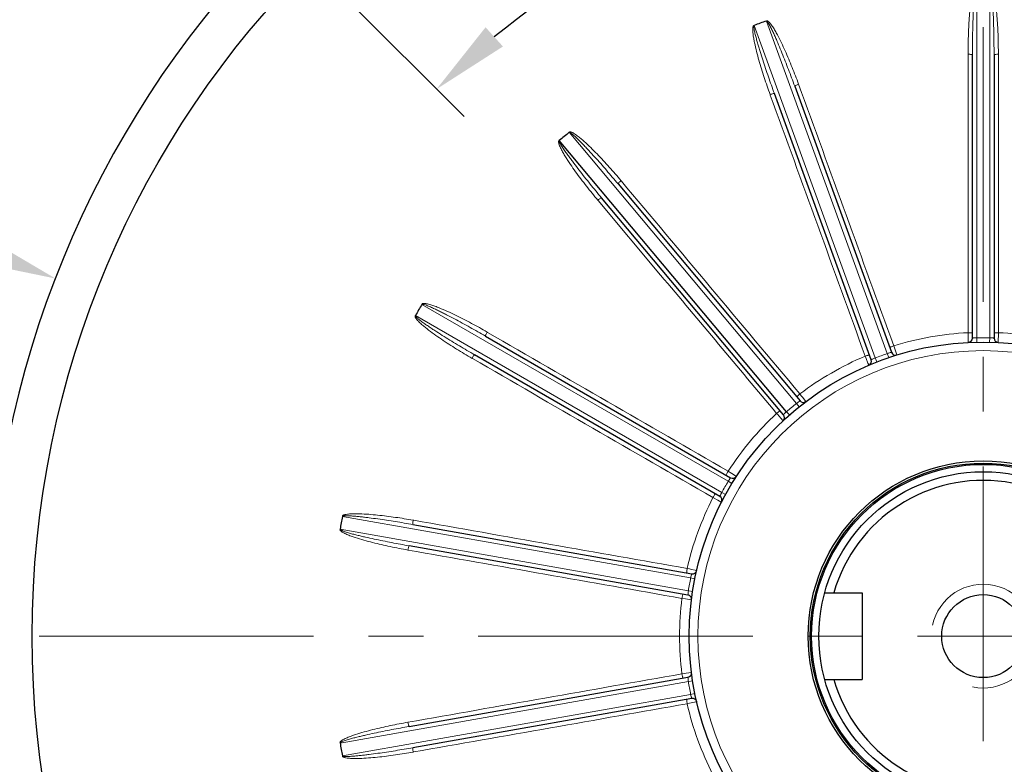
# Model space of a CAD drawing. Units: millimetres. Extents: x -12450 to -11263, y 1729 to 2547.
# Drawn here: x -11613 to -11499, y 2162 to 2249 of the extents above; entities that cross this region are included whole.
import ezdxf

# ---------------------------------------------------------------- set-up
doc = ezdxf.new("R2010")
doc.units = ezdxf.units.MM
doc.linetypes.add('CENTER', pattern=[50.8, 31.75, -6.35, 6.35, -6.35])
for name, color, linetype, lineweight in [('가는선', 4, 'Continuous', 9), ('외형선', 7, 'Continuous', 25), ('중심선', 1, 'CENTER', 18), ('치수선', 2, 'Continuous', 13)]:
    doc.layers.add(name, color=color, linetype=linetype, lineweight=lineweight)
doc.styles.get("Standard").update_dxf_attribs({"font": 'BareunDotumPro1.ttf'})
doc.dimstyles.new('외형도 도면', dxfattribs={"dimscale": 9, "dimtxt": 1, "dimasz": 1, "dimexe": 0.5, "dimexo": 0.5, "dimgap": 0.5, "dimtad": 1, "dimdsep": 46, "dimtxsty": 'Standard', "dimcen": 0, "dimclrd": 256, "dimclre": 256, "dimclrt": 256, "dimazin": 2, "dimtfac": 1, "dimtix": 1, "dimtmove": 0, "dimatfit": 3, "dimfxl": 1, "dimarcsym": 0})

# ---------------------------------------------------------------- blocks, each defined once
blk = doc.blocks.new('*D709')
at = {"layer": 'Defpoints', "color": 0}
for p in [(-11501.52, 2349.26), (-11604.88, 2280.62), (-11524.67, 2263.64), (-11585.55, 2261.29), (-11501.52, 2017.26)]:
    blk.add_point(p, dxfattribs=at)
at = {"layer": '치수선', "lineweight": -2, "ltscale": 0.05}
blk.add_line((-11582.37, 2258.11), (-11561.57, 2237.31), dxfattribs=at)
blk.add_arc((-11501.52, 2177.26), 89.42, 95.769, 129.231, dxfattribs=at)
at = {"layer": '치수선'}
for points in [[(-11510.43, 2264.73), (-11510.59, 2267.73), (-11501.52, 2266.68)], [(-11559.08, 2247.64), (-11557.07, 2245.42), (-11564.75, 2240.49)]]:
    blk.add_solid(points, dxfattribs=at)
at = {"layer": '치수선', "insert": (-11539.53, 2269.02), "char_height": 9, "attachment_point": 5, "rotation": 22.5}
blk.add_mtext('45%%d', dxfattribs=at)
blk = doc.blocks.new('*D710')
at = {"layer": 'Defpoints', "color": 0}
for p in [(-11461.72, 2339.26), (-11319.4, 2339.26), (-11501.52, 2027.26)]:
    blk.add_point(p, dxfattribs=at)
at = {"layer": '치수선', "lineweight": -2, "ltscale": 0.05}
for p, q in [((-11457.22, 2339.26), (-11314.9, 2339.26)), ((-11319.4, 2036.26), (-11319.4, 2330.26)), ((-11497.02, 2027.26), (-11314.9, 2027.26))]:
    blk.add_line(p, q, dxfattribs=at)
at = {"layer": '치수선'}
for points in [[(-11317.9, 2330.26), (-11320.9, 2330.26), (-11319.4, 2339.26)], [(-11320.9, 2036.26), (-11317.9, 2036.26), (-11319.4, 2027.26)]]:
    blk.add_solid(points, dxfattribs=at)
at = {"layer": '치수선', "insert": (-11328.69, 2183.26), "char_height": 9, "attachment_point": 5, "rotation": 90}
blk.add_mtext('312', dxfattribs=at)
blk = doc.blocks.new('*D712')
at = {"layer": 'Defpoints', "color": 0}
for p in [(-11628.93, 2256.43), (-11374.11, 2098.1)]:
    blk.add_point(p, dxfattribs=at)
at = {"layer": '치수선', "lineweight": -2, "ltscale": 0.05}
blk.add_line((-11636.57, 2261.18), (-11683.42, 2290.29), dxfattribs=at)
at = {"layer": '치수선'}
blk.add_solid([(-11637.37, 2259.9), (-11635.78, 2262.45), (-11628.93, 2256.43)], dxfattribs=at)
at = {"layer": '치수선', "insert": (-11662.05, 2289.24), "char_height": 9, "attachment_point": 5, "rotation": 328.1451}
blk.add_mtext('%%c300', dxfattribs=at)
blk = doc.blocks.new('_None')
blk = doc.blocks.new('*D713')
at = {"layer": 'Defpoints', "color": 0}
for p in [(-11608.83, 2218.6), (-11394.21, 2135.92)]:
    blk.add_point(p, dxfattribs=at)
at = {"layer": '치수선', "lineweight": -2, "ltscale": 0.05}
blk.add_line((-11617.23, 2221.84), (-11688.79, 2249.4), dxfattribs=at)
at = {"layer": '치수선'}
blk.add_solid([(-11617.77, 2220.44), (-11616.69, 2223.24), (-11608.83, 2218.6)], dxfattribs=at)
at = {"layer": '치수선', "insert": (-11667.6, 2252.37), "char_height": 9, "attachment_point": 5, "rotation": 338.9314}
blk.add_mtext('%%c230', dxfattribs=at)

msp = doc.modelspace()

# ---------------------------------------------------------------- linework, layer by layer
at = {"layer": '가는선', "linetype": 'Continuous'}
for p, q in [((-11502.272, 2211.753), (-11502.272, 2252.658)), ((-11500.772, 2252.657), (-11500.772, 2211.753)), ((-11526.605, 2248.366), (-11512.614, 2209.93)), ((-11514.023, 2209.417), (-11528.013, 2247.854)), ((-11503.273, 2244.519), (-11503.274, 2233.261)), ((-11499.77, 2233.237), (-11499.77, 2244.519)), ((-11526.171, 2239.864), (-11526.15, 2239.806)), ((-11549.411, 2235.5), (-11523.118, 2204.166)), ((-11543.373, 2229.863), (-11543.412, 2229.91)), ((-11546.096, 2227.658), (-11546.057, 2227.611)), ((-11546.057, 2227.611), (-11538.835, 2219.004)), ((-11566.441, 2215.609), (-11531.017, 2195.157)), ((-11531.767, 2193.858), (-11567.192, 2214.31)), ((-11558.84, 2212.377), (-11558.893, 2212.407)), ((-11503.275, 2212.339), (-11503.246, 2211.218)), ((-11502.261, 2211.253), (-11502.272, 2211.753)), ((-11500.783, 2211.253), (-11500.772, 2211.753)), ((-11499.797, 2211.218), (-11499.769, 2212.339)), ((-11511.787, 2210.57), (-11511.872, 2210.823)), ((-11511.711, 2210.346), (-11511.787, 2210.57)), ((-11560.644, 2209.373), (-11560.591, 2209.343)), ((-11515.166, 2209.624), (-11515.066, 2209.368)), ((-11515.066, 2209.368), (-11514.851, 2208.821)), ((-11513.842, 2208.951), (-11514.023, 2209.417)), ((-11512.453, 2209.456), (-11512.614, 2209.93)), ((-11511.515, 2209.76), (-11511.711, 2210.346)), ((-11514.851, 2208.821), (-11514.769, 2208.613)), ((-11514.769, 2208.613), (-11514.756, 2208.58)), ((-11522.56, 2205.05), (-11522.726, 2205.26)), ((-11522.412, 2204.866), (-11522.56, 2205.05)), ((-11522.027, 2204.382), (-11522.412, 2204.866)), ((-11522.805, 2203.776), (-11523.118, 2204.166)), ((-11522.727, 2204.449), (-11522.712, 2204.459)), ((-11525.412, 2203.006), (-11525.322, 2202.903)), ((-11525.322, 2202.903), (-11524.938, 2202.469)), ((-11524.938, 2202.469), (-11524.693, 2202.191)), ((-11523.937, 2202.826), (-11524.267, 2203.202)), ((-11524.693, 2202.191), (-11524.669, 2202.165)), ((-11530.795, 2196.179), (-11531.024, 2196.319)), ((-11530.594, 2196.056), (-11530.795, 2196.179)), ((-11530.066, 2195.733), (-11530.594, 2196.056)), ((-11530.59, 2194.897), (-11531.017, 2195.157)), ((-11530.747, 2195.557), (-11530.736, 2195.572)), ((-11531.329, 2193.617), (-11531.767, 2193.858)), ((-11532.777, 2193.282), (-11532.712, 2193.247)), ((-11532.712, 2193.247), (-11532.279, 2193.012)), ((-11532.279, 2193.012), (-11532.217, 2192.978)), ((-11532.217, 2192.978), (-11531.822, 2192.763)), ((-11531.822, 2192.763), (-11531.791, 2192.746)), ((-11575.642, 2191.092), (-11535.359, 2183.989)), ((-11567.393, 2190.655), (-11567.453, 2190.665)), ((-11535.62, 2182.512), (-11575.903, 2189.615)), ((-11535.5, 2185.026), (-11535.762, 2185.079)), ((-11535.269, 2184.979), (-11535.5, 2185.026)), ((-11534.825, 2184.889), (-11535.269, 2184.979)), ((-11535.242, 2184.458), (-11535.237, 2184.476)), ((-11534.663, 2184.856), (-11534.825, 2184.889)), ((-11534.869, 2183.892), (-11535.359, 2183.989)), ((-11535.126, 2182.436), (-11535.62, 2182.512)), ((-11536.371, 2181.626), (-11535.957, 2181.564)), ((-11535.957, 2181.564), (-11535.297, 2181.465)), ((-11535.297, 2181.465), (-11535.262, 2181.459)), ((-11536.107, 2172.936), (-11536.371, 2172.897)), ((-11535.873, 2172.972), (-11536.107, 2172.936)), ((-11535.262, 2173.063), (-11535.873, 2172.972)), ((-11575.902, 2164.907), (-11535.62, 2172.011)), ((-11535.126, 2172.087), (-11535.62, 2172.011)), ((-11534.869, 2170.631), (-11535.359, 2170.533)), ((-11535.359, 2170.533), (-11575.642, 2163.43)), ((-11535.762, 2169.444), (-11535.492, 2169.498)), ((-11535.492, 2169.498), (-11534.916, 2169.615)), ((-11534.916, 2169.615), (-11534.697, 2169.659)), ((-11534.697, 2169.659), (-11534.663, 2169.666)), ((-11567.453, 2163.857), (-11567.393, 2163.868))]:
    msp.add_line(p, q, dxfattribs=at)
msp.add_circle((-11501.522, 2177.261), 33, dxfattribs=at)
for centre, radius, start, end in [((-11501.522, 2177.261), 35.122, 92.861, 107.139), ((-11501.522, 2177.261), 34.5, 88.75434, 91.24566), ((-11501.522, 2177.261), 35.122, 72.861, 87.139), ((-11501.522, 2177.261), 35.122, 112.861, 127.139), ((-11510.708, 2201.408), 8.668, 113.05566, 114.22883), ((-11510.713, 2201.421), 8.654, 112.4904, 113.05507), ((-11501.522, 2177.261), 34.5, 108.75434, 111.24566), ((-11501.522, 2177.261), 34.5, 128.75434, 131.24566), ((-11517.84, 2197.289), 8.668, 124.31334, 127.50903), ((-11501.522, 2177.261), 35.122, 132.861, 147.139), ((-11518.4, 2196.798), 8.685, 132.49409, 135.16267), ((-11501.522, 2177.261), 34.5, 148.75434, 151.24566), ((-11523.709, 2190.502), 8.665, 144.64971, 147.50932), ((-11523.721, 2190.512), 8.649, 144.31556, 144.65359), ((-11501.522, 2177.261), 35.122, 152.861, 167.139), ((-11526.896, 2182.115), 8.668, 164.31334, 167.50903), ((-11501.522, 2177.261), 34.5, 168.75434, 171.24566), ((-11501.522, 2177.261), 35.122, 172.861, 187.139), ((-11501.522, 2177.261), 34.5, 188.75434, 191.24566), ((-11501.522, 2177.261), 35.122, 192.861, 207.139), ((-11526.877, 2172.413), 8.688, 192.49418, 194.09434)]:
    msp.add_arc(centre, radius, start, end, dxfattribs=at)
at = {"layer": '가는선'}
msp.add_arc((-11501.522, 2177.261), 6, 257.98874, 167.98874, dxfattribs=at)
at = {"layer": '가는선', "linetype": 'Continuous'}
for points, knots in [([(-11502.272, 2252.655), (-11502.293, 2252.663), (-11502.339, 2252.669), (-11502.4, 2252.634), (-11502.434, 2252.577), (-11502.484, 2252.505), (-11502.534, 2252.408), (-11502.598, 2252.246), (-11502.665, 2252.039), (-11502.752, 2251.702), (-11502.837, 2251.276), (-11502.947, 2250.589), (-11503.049, 2249.726), (-11503.137, 2248.687), (-11503.2, 2247.646), (-11503.257, 2246.257), (-11503.273, 2245.214), (-11503.273, 2244.519)], [0, 0, 0, 0, 0.0080277, 0.015699, 0.0237581, 0.0316534, 0.0472063, 0.0628686, 0.0941171, 0.1253662, 0.1878528, 0.2503358, 0.3752866, 0.5002348, 0.6251805, 0.7501243, 1, 1, 1, 1]), ([(-11502.272, 2252.627), (-11502.312, 2252.618), (-11502.354, 2252.523), (-11502.388, 2252.408), (-11502.416, 2252.28), (-11502.447, 2252.112), (-11502.478, 2251.9), (-11502.51, 2251.645), (-11502.536, 2251.39), (-11502.568, 2251.048), (-11502.601, 2250.621), (-11502.633, 2250.108), (-11502.67, 2249.424), (-11502.706, 2248.568), (-11502.736, 2247.541), (-11502.757, 2246.514), (-11502.769, 2245.486), (-11502.772, 2244.801), (-11502.772, 2244.458)], [0, 0, 0, 0, 0.0152448, 0.0308753, 0.0465082, 0.06214, 0.0934027, 0.1246655, 0.1559282, 0.1871908, 0.2497152, 0.3122395, 0.3747638, 0.4998112, 0.6248586, 0.7499059, 0.874953, 1, 1, 1, 1]), ([(-11500.272, 2244.458), (-11500.272, 2244.801), (-11500.274, 2245.486), (-11500.286, 2246.514), (-11500.307, 2247.541), (-11500.338, 2248.569), (-11500.373, 2249.425), (-11500.41, 2250.109), (-11500.443, 2250.622), (-11500.482, 2251.134), (-11500.523, 2251.56), (-11500.565, 2251.901), (-11500.603, 2252.154), (-11500.644, 2252.368), (-11500.69, 2252.524), (-11500.732, 2252.614), (-11500.772, 2252.627)], [0, 0, 0, 0, 0.1250601, 0.2501203, 0.3751807, 0.5002412, 0.6253017, 0.6878325, 0.7503633, 0.8128942, 0.8754245, 0.9066904, 0.9379559, 0.9692158, 0.9848332, 1, 1, 1, 1]), ([(-11499.77, 2244.519), (-11499.77, 2245.211), (-11499.786, 2246.248), (-11499.842, 2247.631), (-11499.905, 2248.667), (-11499.992, 2249.701), (-11500.093, 2250.56), (-11500.2, 2251.243), (-11500.284, 2251.668), (-11500.369, 2252.004), (-11500.433, 2252.21), (-11500.495, 2252.372), (-11500.541, 2252.47), (-11500.583, 2252.546), (-11500.627, 2252.595), (-11500.654, 2252.654), (-11500.711, 2252.669), (-11500.728, 2252.656)], [0, 0, 0, 0, 0.2499769, 0.3749713, 0.4999676, 0.6249663, 0.7499675, 0.8124752, 0.874986, 0.906248, 0.937513, 0.9531554, 0.9688085, 0.9766178, 0.9844479, 0.9923947, 1, 1, 1, 1]), ([(-11523.33, 2240.833), (-11523.447, 2241.155), (-11523.684, 2241.798), (-11524.047, 2242.76), (-11524.418, 2243.719), (-11524.798, 2244.674), (-11525.124, 2245.466), (-11525.393, 2246.097), (-11525.599, 2246.568), (-11525.811, 2247.036), (-11525.996, 2247.422), (-11526.151, 2247.728), (-11526.273, 2247.953), (-11526.386, 2248.139), (-11526.482, 2248.272), (-11526.553, 2248.339), (-11526.595, 2248.339)], [0, 0, 0, 0, 0.1250601, 0.2501203, 0.3751807, 0.5002412, 0.6253017, 0.6878324, 0.7503632, 0.8128941, 0.8754244, 0.9066903, 0.9379558, 0.9692158, 0.984833, 1, 1, 1, 1]), ([(-11522.879, 2241.062), (-11523.116, 2241.712), (-11523.486, 2242.682), (-11524.011, 2243.961), (-11524.425, 2244.913), (-11524.86, 2245.855), (-11525.248, 2246.628), (-11525.583, 2247.234), (-11525.807, 2247.604), (-11526.002, 2247.89), (-11526.132, 2248.063), (-11526.246, 2248.194), (-11526.323, 2248.27), (-11526.389, 2248.326), (-11526.447, 2248.358), (-11526.492, 2248.404), (-11526.551, 2248.399), (-11526.562, 2248.381)], [0, 0, 0, 0, 0.2499769, 0.3749713, 0.4999676, 0.6249663, 0.7499675, 0.8124752, 0.874986, 0.906248, 0.937513, 0.9531554, 0.9688085, 0.9766178, 0.9844479, 0.9923947, 1, 1, 1, 1]), ([(-11528.013, 2247.851), (-11528.036, 2247.851), (-11528.081, 2247.843), (-11528.128, 2247.79), (-11528.137, 2247.724), (-11528.16, 2247.639), (-11528.175, 2247.531), (-11528.179, 2247.357), (-11528.172, 2247.139), (-11528.138, 2246.793), (-11528.073, 2246.363), (-11527.941, 2245.681), (-11527.741, 2244.834), (-11527.469, 2243.828), (-11527.172, 2242.828), (-11526.75, 2241.503), (-11526.409, 2240.517), (-11526.171, 2239.864)], [0, 0, 0, 0, 0.0080883, 0.0156134, 0.0237262, 0.031654, 0.0471711, 0.0628474, 0.094093, 0.1253418, 0.1878304, 0.2503151, 0.3752693, 0.500221, 0.6251702, 0.7501174, 1, 1, 1, 1]), ([(-11528.003, 2247.825), (-11528.038, 2247.803), (-11528.045, 2247.699), (-11528.037, 2247.58), (-11528.02, 2247.45), (-11527.992, 2247.282), (-11527.949, 2247.072), (-11527.891, 2246.821), (-11527.829, 2246.572), (-11527.741, 2246.241), (-11527.626, 2245.828), (-11527.481, 2245.335), (-11527.282, 2244.68), (-11527.023, 2243.863), (-11526.7, 2242.887), (-11526.368, 2241.915), (-11526.028, 2240.945), (-11525.796, 2240.3), (-11525.679, 2239.978)], [0, 0, 0, 0, 0.0152203, 0.0308526, 0.0464878, 0.0621191, 0.0933827, 0.1246462, 0.1559096, 0.1871729, 0.2496986, 0.3122244, 0.37475, 0.4998002, 0.6248503, 0.7499004, 0.8749503, 1, 1, 1, 1]), ([(-11503.273, 2244.519), (-11503.209, 2244.519), (-11503.093, 2244.516), (-11502.93, 2244.505), (-11502.842, 2244.489), (-11502.772, 2244.473), (-11502.772, 2244.458)], [0, 0, 0, 0, 0.3753845, 0.6958104, 0.9121732, 1, 1, 1, 1]), ([(-11499.77, 2244.519), (-11499.834, 2244.519), (-11499.95, 2244.516), (-11500.113, 2244.505), (-11500.201, 2244.489), (-11500.272, 2244.473), (-11500.272, 2244.458)], [0, 0, 0, 0, 0.3753845, 0.6958105, 0.9121732, 1, 1, 1, 1]), ([(-11522.879, 2241.062), (-11522.939, 2241.04), (-11523.047, 2240.998), (-11523.197, 2240.932), (-11523.274, 2240.886), (-11523.335, 2240.847), (-11523.33, 2240.833)], [0, 0, 0, 0, 0.3753845, 0.6958105, 0.9121732, 1, 1, 1, 1]), ([(-11526.171, 2239.864), (-11526.111, 2239.886), (-11526.001, 2239.923), (-11525.844, 2239.968), (-11525.755, 2239.983), (-11525.684, 2239.992), (-11525.679, 2239.978)], [0, 0, 0, 0, 0.3753845, 0.6958104, 0.9121732, 1, 1, 1, 1]), ([(-11543.757, 2229.54), (-11543.978, 2229.803), (-11544.42, 2230.326), (-11545.09, 2231.106), (-11545.766, 2231.88), (-11546.45, 2232.647), (-11547.028, 2233.28), (-11547.496, 2233.78), (-11547.85, 2234.152), (-11548.21, 2234.519), (-11548.515, 2234.819), (-11548.766, 2235.054), (-11548.958, 2235.223), (-11549.127, 2235.36), (-11549.263, 2235.451), (-11549.353, 2235.492), (-11549.391, 2235.477)], [0, 0, 0, 0, 0.1250601, 0.2501203, 0.3751807, 0.5002412, 0.6253017, 0.6878325, 0.7503633, 0.8128942, 0.8754245, 0.9066904, 0.9379559, 0.9692158, 0.9848332, 1, 1, 1, 1]), ([(-11543.412, 2229.91), (-11543.857, 2230.439), (-11544.536, 2231.224), (-11545.468, 2232.247), (-11546.182, 2233), (-11546.913, 2233.736), (-11547.542, 2234.33), (-11548.064, 2234.784), (-11548.401, 2235.056), (-11548.682, 2235.258), (-11548.864, 2235.376), (-11549.015, 2235.46), (-11549.114, 2235.505), (-11549.195, 2235.536), (-11549.26, 2235.545), (-11549.319, 2235.573), (-11549.372, 2235.548), (-11549.376, 2235.527)], [0, 0, 0, 0, 0.2499769, 0.3749713, 0.4999676, 0.6249663, 0.7499675, 0.8124752, 0.874986, 0.906248, 0.937513, 0.9531554, 0.9688085, 0.9766178, 0.9844479, 0.9923947, 1, 1, 1, 1]), ([(-11550.559, 2234.534), (-11550.579, 2234.524), (-11550.619, 2234.502), (-11550.648, 2234.437), (-11550.632, 2234.372), (-11550.622, 2234.285), (-11550.602, 2234.177), (-11550.545, 2234.013), (-11550.465, 2233.811), (-11550.314, 2233.497), (-11550.106, 2233.115), (-11549.838, 2232.668), (-11549.557, 2232.228), (-11549.171, 2231.65), (-11548.671, 2230.939), (-11548.05, 2230.101), (-11547.201, 2229), (-11546.543, 2228.19), (-11546.096, 2227.658)], [0, 0, 0, 0, 0.0081383, 0.0155996, 0.0236766, 0.0316854, 0.0471619, 0.0628624, 0.0940994, 0.1253477, 0.1878359, 0.2503198, 0.3128006, 0.3752793, 0.500229, 0.6251762, 0.7501214, 1, 1, 1, 1]), ([(-11550.54, 2234.515), (-11550.563, 2234.48), (-11550.54, 2234.383), (-11550.471, 2234.234), (-11550.367, 2234.043), (-11550.233, 2233.825), (-11550.046, 2233.537), (-11549.803, 2233.184), (-11549.504, 2232.766), (-11549.199, 2232.352), (-11548.788, 2231.804), (-11548.265, 2231.126), (-11547.628, 2230.319), (-11546.983, 2229.518), (-11546.331, 2228.723), (-11545.893, 2228.196), (-11545.672, 2227.934)], [0, 0, 0, 0, 0.0152342, 0.0308802, 0.0621403, 0.0934033, 0.124666, 0.1871901, 0.2497145, 0.3122389, 0.3747632, 0.4998108, 0.6248583, 0.7499057, 0.8749529, 1, 1, 1, 1]), ([(-11543.412, 2229.91), (-11543.461, 2229.868), (-11543.548, 2229.792), (-11543.666, 2229.678), (-11543.723, 2229.609), (-11543.767, 2229.552), (-11543.757, 2229.54)], [0, 0, 0, 0, 0.3753845, 0.6958105, 0.9121732, 1, 1, 1, 1]), ([(-11546.096, 2227.658), (-11546.047, 2227.699), (-11545.956, 2227.771), (-11545.824, 2227.868), (-11545.746, 2227.912), (-11545.682, 2227.945), (-11545.672, 2227.934)], [0, 0, 0, 0, 0.3753845, 0.6958104, 0.9121732, 1, 1, 1, 1]), ([(-11558.893, 2212.407), (-11559.492, 2212.753), (-11560.398, 2213.258), (-11561.624, 2213.9), (-11562.552, 2214.364), (-11563.491, 2214.806), (-11564.286, 2215.148), (-11564.931, 2215.397), (-11565.341, 2215.536), (-11565.674, 2215.631), (-11565.885, 2215.679), (-11566.056, 2215.706), (-11566.164, 2215.715), (-11566.251, 2215.716), (-11566.315, 2215.703), (-11566.38, 2215.709), (-11566.422, 2215.667), (-11566.418, 2215.646)], [0, 0, 0, 0, 0.2499771, 0.3749715, 0.4999678, 0.6249666, 0.7499679, 0.8124756, 0.8749864, 0.9062485, 0.9375135, 0.9531559, 0.9688089, 0.9766183, 0.9844483, 0.9923955, 1, 1, 1, 1]), ([(-11559.091, 2211.942), (-11559.387, 2212.114), (-11559.982, 2212.454), (-11560.878, 2212.957), (-11561.779, 2213.453), (-11562.684, 2213.94), (-11563.443, 2214.337), (-11564.054, 2214.648), (-11564.514, 2214.876), (-11564.978, 2215.098), (-11565.367, 2215.275), (-11565.683, 2215.41), (-11565.921, 2215.504), (-11566.127, 2215.574), (-11566.286, 2215.613), (-11566.384, 2215.621), (-11566.415, 2215.594)], [0, 0, 0, 0, 0.1250602, 0.2501204, 0.3751809, 0.5002415, 0.6253021, 0.6878329, 0.7503637, 0.8128946, 0.875425, 0.9066909, 0.9379564, 0.9692164, 0.9848337, 1, 1, 1, 1]), ([(-11567.19, 2214.308), (-11567.207, 2214.293), (-11567.237, 2214.258), (-11567.238, 2214.187), (-11567.202, 2214.131), (-11567.166, 2214.051), (-11567.107, 2213.959), (-11566.999, 2213.823), (-11566.853, 2213.661), (-11566.605, 2213.417), (-11566.279, 2213.13), (-11565.739, 2212.692), (-11565.042, 2212.172), (-11564.186, 2211.576), (-11563.316, 2211), (-11562.141, 2210.256), (-11561.246, 2209.721), (-11560.644, 2209.373)], [0, 0, 0, 0, 0.0080864, 0.0156162, 0.0237276, 0.0316539, 0.0471723, 0.062848, 0.0940937, 0.1253426, 0.1878311, 0.2503157, 0.3752699, 0.5002214, 0.6251705, 0.7501176, 1, 1, 1, 1]), ([(-11567.165, 2214.295), (-11567.177, 2214.255), (-11567.116, 2214.171), (-11567.033, 2214.084), (-11566.937, 2213.996), (-11566.807, 2213.885), (-11566.639, 2213.752), (-11566.434, 2213.598), (-11566.226, 2213.447), (-11565.946, 2213.249), (-11565.593, 2213.007), (-11565.165, 2212.722), (-11564.591, 2212.348), (-11563.867, 2211.89), (-11562.993, 2211.349), (-11562.113, 2210.818), (-11561.229, 2210.293), (-11560.637, 2209.948), (-11560.341, 2209.777)], [0, 0, 0, 0, 0.0152209, 0.0308531, 0.0464882, 0.0621195, 0.0933832, 0.1246466, 0.15591, 0.1871733, 0.249699, 0.3122247, 0.3747503, 0.4998004, 0.6248505, 0.7499005, 0.8749503, 1, 1, 1, 1]), ([(-11558.893, 2212.407), (-11558.925, 2212.352), (-11558.98, 2212.25), (-11559.052, 2212.103), (-11559.082, 2212.018), (-11559.104, 2211.95), (-11559.091, 2211.942)], [0, 0, 0, 0, 0.3753845, 0.6958105, 0.9121732, 1, 1, 1, 1]), ([(-11503.275, 2212.339), (-11503.211, 2212.339), (-11503.094, 2212.337), (-11502.93, 2212.326), (-11502.842, 2212.309), (-11502.772, 2212.294), (-11502.772, 2212.279)], [0, 0, 0, 0, 0.3751972, 0.6956859, 0.9121649, 1, 1, 1, 1]), ([(-11502.772, 2211.717), (-11502.774, 2211.715), (-11502.747, 2211.721), (-11502.733, 2211.72), (-11502.68, 2211.726), (-11502.594, 2211.733), (-11502.453, 2211.744), (-11502.336, 2211.75), (-11502.272, 2211.753)], [0, 0, 0, 0, 0.0192649, 0.0762946, 0.1688339, 0.2932584, 0.6175304, 1, 1, 1, 1]), ([(-11500.772, 2211.753), (-11500.708, 2211.75), (-11500.59, 2211.744), (-11500.452, 2211.733), (-11500.361, 2211.727), (-11500.313, 2211.719), (-11500.283, 2211.723), (-11500.272, 2211.717)], [0, 0, 0, 0, 0.3817846, 0.7060708, 0.8306891, 0.9234488, 1, 1, 1, 1]), ([(-11499.769, 2212.339), (-11499.833, 2212.339), (-11499.949, 2212.337), (-11500.113, 2212.326), (-11500.201, 2212.309), (-11500.272, 2212.294), (-11500.272, 2212.279)], [0, 0, 0, 0, 0.3751975, 0.6956862, 0.9121652, 1, 1, 1, 1]), ([(-11511.872, 2210.823), (-11511.932, 2210.802), (-11512.04, 2210.759), (-11512.191, 2210.693), (-11512.268, 2210.647), (-11512.329, 2210.608), (-11512.324, 2210.594)], [0, 0, 0, 0, 0.3751975, 0.6956862, 0.9121652, 1, 1, 1, 1]), ([(-11560.644, 2209.373), (-11560.612, 2209.429), (-11560.552, 2209.528), (-11560.461, 2209.664), (-11560.402, 2209.732), (-11560.354, 2209.785), (-11560.341, 2209.777)], [0, 0, 0, 0, 0.3753845, 0.6958104, 0.9121732, 1, 1, 1, 1]), ([(-11515.166, 2209.624), (-11515.106, 2209.646), (-11515.027, 2209.673), (-11514.947, 2209.697), (-11514.928, 2209.703)], [0, 0, 0, 0, 0.7639039, 1, 1, 1, 1]), ([(-11514.928, 2209.703), (-11514.894, 2209.712), (-11514.835, 2209.728), (-11514.754, 2209.744), (-11514.708, 2209.75), (-11514.676, 2209.747), (-11514.673, 2209.739)], [0, 0, 0, 0, 0.4006134, 0.7103633, 0.9105389, 1, 1, 1, 1]), ([(-11514.481, 2209.211), (-11514.484, 2209.207), (-11514.445, 2209.232), (-11514.422, 2209.238), (-11514.344, 2209.277), (-11514.295, 2209.299), (-11514.265, 2209.312)], [0, 0, 0, 0, 0.0680327, 0.2675413, 0.5851681, 1, 1, 1, 1]), ([(-11512.614, 2209.93), (-11512.553, 2209.949), (-11512.44, 2209.983), (-11512.306, 2210.02), (-11512.219, 2210.045), (-11512.171, 2210.054), (-11512.144, 2210.068), (-11512.132, 2210.067)], [0, 0, 0, 0, 0.3817846, 0.7060708, 0.8306891, 0.9234488, 1, 1, 1, 1]), ([(-11522.726, 2205.26), (-11522.776, 2205.218), (-11522.863, 2205.142), (-11522.981, 2205.028), (-11523.038, 2204.958), (-11523.082, 2204.901), (-11523.073, 2204.89)], [0, 0, 0, 0, 0.3751975, 0.6956862, 0.9121652, 1, 1, 1, 1]), ([(-11525.412, 2203.006), (-11525.363, 2203.047), (-11525.272, 2203.12), (-11525.14, 2203.217), (-11525.062, 2203.261), (-11524.997, 2203.294), (-11524.988, 2203.283)], [0, 0, 0, 0, 0.3751972, 0.6956859, 0.9121649, 1, 1, 1, 1]), ([(-11524.627, 2202.852), (-11524.629, 2202.845), (-11524.586, 2202.901), (-11524.576, 2202.904), (-11524.559, 2202.921)], [0, 0, 0, 0, 0.2565289, 1, 1, 1, 1]), ([(-11531.024, 2196.319), (-11531.045, 2196.281), (-11531.115, 2196.154), (-11531.183, 2196.024), (-11531.215, 2195.926)], [0, 0, 0, 0, 0.296499, 1, 1, 1, 1]), ([(-11532.777, 2193.282), (-11532.745, 2193.338), (-11532.684, 2193.437), (-11532.593, 2193.573), (-11532.534, 2193.642), (-11532.485, 2193.695), (-11532.472, 2193.687)], [0, 0, 0, 0, 0.3751972, 0.6956859, 0.9121649, 1, 1, 1, 1]), ([(-11531.986, 2193.407), (-11531.986, 2193.403), (-11531.978, 2193.43), (-11531.969, 2193.441), (-11531.948, 2193.491), (-11531.911, 2193.569), (-11531.85, 2193.697), (-11531.797, 2193.801), (-11531.767, 2193.858)], [0, 0, 0, 0, 0.0192649, 0.0762946, 0.1688339, 0.2932584, 0.6175304, 1, 1, 1, 1]), ([(-11567.453, 2190.665), (-11568.134, 2190.786), (-11569.159, 2190.95), (-11570.53, 2191.135), (-11571.561, 2191.253), (-11572.595, 2191.346), (-11573.459, 2191.397), (-11574.15, 2191.41), (-11574.583, 2191.401), (-11574.928, 2191.376), (-11575.143, 2191.349), (-11575.313, 2191.316), (-11575.417, 2191.287), (-11575.499, 2191.258), (-11575.556, 2191.224), (-11575.618, 2191.207), (-11575.643, 2191.154), (-11575.633, 2191.135)], [0, 0, 0, 0, 0.249977, 0.3749714, 0.4999677, 0.6249665, 0.7499676, 0.8124754, 0.8749862, 0.9062482, 0.9375132, 0.9531556, 0.9688087, 0.976618, 0.984448, 0.992395, 1, 1, 1, 1]), ([(-11567.48, 2190.161), (-11567.818, 2190.22), (-11568.493, 2190.337), (-11569.507, 2190.503), (-11570.523, 2190.661), (-11571.54, 2190.81), (-11572.389, 2190.923), (-11573.069, 2191.006), (-11573.58, 2191.063), (-11574.092, 2191.113), (-11574.519, 2191.146), (-11574.861, 2191.165), (-11575.117, 2191.172), (-11575.335, 2191.168), (-11575.497, 2191.15), (-11575.592, 2191.124), (-11575.612, 2191.087)], [0, 0, 0, 0, 0.1250601, 0.2501204, 0.3751808, 0.5002413, 0.6253019, 0.6878326, 0.7503635, 0.8128943, 0.8754247, 0.9066906, 0.9379561, 0.9692161, 0.9848334, 1, 1, 1, 1]), ([(-11567.453, 2190.665), (-11567.464, 2190.603), (-11567.482, 2190.488), (-11567.499, 2190.325), (-11567.498, 2190.235), (-11567.495, 2190.164), (-11567.48, 2190.161)], [0, 0, 0, 0, 0.3753845, 0.6958105, 0.9121732, 1, 1, 1, 1]), ([(-11575.9, 2189.614), (-11575.911, 2189.594), (-11575.927, 2189.551), (-11575.904, 2189.484), (-11575.851, 2189.443), (-11575.79, 2189.381), (-11575.703, 2189.314), (-11575.555, 2189.223), (-11575.363, 2189.121), (-11575.046, 2188.977), (-11574.641, 2188.818), (-11573.984, 2188.591), (-11573.151, 2188.341), (-11572.143, 2188.074), (-11571.129, 2187.831), (-11569.771, 2187.533), (-11568.746, 2187.336), (-11568.062, 2187.216)], [0, 0, 0, 0, 0.0080871, 0.0156152, 0.0237272, 0.0316539, 0.0471719, 0.0628478, 0.0940934, 0.1253423, 0.1878309, 0.2503155, 0.3752697, 0.5002213, 0.6251704, 0.7501175, 1, 1, 1, 1]), ([(-11575.873, 2189.61), (-11575.87, 2189.568), (-11575.784, 2189.511), (-11575.677, 2189.457), (-11575.556, 2189.408), (-11575.396, 2189.348), (-11575.193, 2189.28), (-11574.947, 2189.205), (-11574.7, 2189.134), (-11574.369, 2189.044), (-11573.955, 2188.938), (-11573.455, 2188.816), (-11572.788, 2188.661), (-11571.951, 2188.478), (-11570.945, 2188.269), (-11569.936, 2188.07), (-11568.926, 2187.88), (-11568.252, 2187.758), (-11567.915, 2187.699)], [0, 0, 0, 0, 0.0152207, 0.0308529, 0.0464881, 0.0621194, 0.093383, 0.1246465, 0.1559099, 0.1871731, 0.2496989, 0.3122246, 0.3747502, 0.4998003, 0.6248504, 0.7499005, 0.8749503, 1, 1, 1, 1]), ([(-11568.062, 2187.216), (-11568.05, 2187.278), (-11568.028, 2187.392), (-11567.988, 2187.551), (-11567.957, 2187.635), (-11567.929, 2187.702), (-11567.915, 2187.699)], [0, 0, 0, 0, 0.3753845, 0.6958104, 0.9121732, 1, 1, 1, 1]), ([(-11535.762, 2185.079), (-11535.774, 2185.016), (-11535.791, 2184.901), (-11535.809, 2184.738), (-11535.808, 2184.648), (-11535.805, 2184.576), (-11535.79, 2184.573)], [0, 0, 0, 0, 0.3751975, 0.6956862, 0.9121652, 1, 1, 1, 1]), ([(-11536.371, 2181.626), (-11536.36, 2181.689), (-11536.337, 2181.803), (-11536.298, 2181.963), (-11536.266, 2182.047), (-11536.239, 2182.114), (-11536.224, 2182.111)], [0, 0, 0, 0, 0.3751972, 0.6956859, 0.9121649, 1, 1, 1, 1]), ([(-11535.671, 2182.014), (-11535.67, 2182.011), (-11535.671, 2182.038), (-11535.667, 2182.052), (-11535.664, 2182.106), (-11535.656, 2182.191), (-11535.642, 2182.332), (-11535.628, 2182.449), (-11535.62, 2182.512)], [0, 0, 0, 0, 0.0192649, 0.0762946, 0.1688339, 0.2932584, 0.6175304, 1, 1, 1, 1]), ([(-11536.371, 2172.897), (-11536.36, 2172.833), (-11536.337, 2172.719), (-11536.298, 2172.56), (-11536.266, 2172.476), (-11536.239, 2172.409), (-11536.224, 2172.412)], [0, 0, 0, 0, 0.3751975, 0.6956862, 0.9121652, 1, 1, 1, 1]), ([(-11535.62, 2172.011), (-11535.628, 2172.074), (-11535.643, 2172.191), (-11535.655, 2172.329), (-11535.665, 2172.419), (-11535.665, 2172.468), (-11535.675, 2172.497), (-11535.671, 2172.509)], [0, 0, 0, 0, 0.3817846, 0.7060708, 0.8306891, 0.9234488, 1, 1, 1, 1]), ([(-11535.762, 2169.444), (-11535.774, 2169.507), (-11535.791, 2169.622), (-11535.809, 2169.785), (-11535.808, 2169.875), (-11535.805, 2169.947), (-11535.79, 2169.95)], [0, 0, 0, 0, 0.3751972, 0.6956859, 0.9121649, 1, 1, 1, 1]), ([(-11535.237, 2170.047), (-11535.233, 2170.043), (-11535.252, 2170.089), (-11535.253, 2170.115), (-11535.281, 2170.205), (-11535.295, 2170.263), (-11535.303, 2170.297)], [0, 0, 0, 0, 0.0684862, 0.2689762, 0.586995, 1, 1, 1, 1]), ([(-11568.062, 2167.307), (-11568.743, 2167.187), (-11569.762, 2166.991), (-11571.114, 2166.696), (-11572.123, 2166.454), (-11573.126, 2166.189), (-11573.955, 2165.941), (-11574.609, 2165.716), (-11575.013, 2165.56), (-11575.329, 2165.418), (-11575.521, 2165.319), (-11575.67, 2165.23), (-11575.758, 2165.167), (-11575.825, 2165.112), (-11575.866, 2165.061), (-11575.919, 2165.024), (-11575.925, 2164.965), (-11575.909, 2164.951)], [0, 0, 0, 0, 0.249977, 0.3749714, 0.4999677, 0.6249664, 0.7499676, 0.8124753, 0.8749861, 0.9062481, 0.9375131, 0.9531555, 0.9688086, 0.9766179, 0.984448, 0.9923949, 1, 1, 1, 1]), ([(-11568.062, 2167.307), (-11568.05, 2167.244), (-11568.028, 2167.13), (-11567.988, 2166.971), (-11567.957, 2166.888), (-11567.929, 2166.821), (-11567.915, 2166.824)], [0, 0, 0, 0, 0.3753845, 0.6958105, 0.9121732, 1, 1, 1, 1]), ([(-11567.915, 2166.824), (-11568.252, 2166.764), (-11568.926, 2166.643), (-11569.937, 2166.452), (-11570.945, 2166.253), (-11571.952, 2166.045), (-11572.789, 2165.861), (-11573.456, 2165.706), (-11573.956, 2165.585), (-11574.454, 2165.457), (-11574.866, 2165.342), (-11575.195, 2165.242), (-11575.437, 2165.161), (-11575.64, 2165.083), (-11575.787, 2165.011), (-11575.867, 2164.953), (-11575.873, 2164.912)], [0, 0, 0, 0, 0.1250601, 0.2501203, 0.3751807, 0.5002412, 0.6253017, 0.6878325, 0.7503633, 0.8128942, 0.8754245, 0.9066904, 0.9379559, 0.9692159, 0.9848331, 1, 1, 1, 1]), ([(-11575.64, 2163.43), (-11575.643, 2163.408), (-11575.643, 2163.362), (-11575.599, 2163.307), (-11575.535, 2163.286), (-11575.456, 2163.249), (-11575.352, 2163.216), (-11575.181, 2163.181), (-11574.966, 2163.151), (-11574.619, 2163.124), (-11574.184, 2163.113), (-11573.489, 2163.124), (-11572.621, 2163.174), (-11571.582, 2163.268), (-11570.546, 2163.386), (-11569.168, 2163.571), (-11568.138, 2163.737), (-11567.453, 2163.857)], [0, 0, 0, 0, 0.0080874, 0.0156147, 0.0237269, 0.031654, 0.0471717, 0.0628477, 0.0940933, 0.1253422, 0.1878308, 0.2503154, 0.3752696, 0.5002212, 0.6251703, 0.7501175, 1, 1, 1, 1]), ([(-11575.612, 2163.436), (-11575.596, 2163.397), (-11575.495, 2163.373), (-11575.376, 2163.359), (-11575.246, 2163.354), (-11575.075, 2163.352), (-11574.86, 2163.358), (-11574.604, 2163.372), (-11574.348, 2163.39), (-11574.006, 2163.418), (-11573.58, 2163.46), (-11573.069, 2163.517), (-11572.389, 2163.599), (-11571.54, 2163.713), (-11570.523, 2163.861), (-11569.507, 2164.019), (-11568.493, 2164.186), (-11567.818, 2164.302), (-11567.48, 2164.362)], [0, 0, 0, 0, 0.0152206, 0.0308528, 0.046488, 0.0621193, 0.093383, 0.1246464, 0.1559098, 0.1871731, 0.2496988, 0.3122245, 0.3747501, 0.4998003, 0.6248504, 0.7499004, 0.8749503, 1, 1, 1, 1]), ([(-11567.453, 2163.857), (-11567.464, 2163.92), (-11567.482, 2164.035), (-11567.499, 2164.198), (-11567.498, 2164.287), (-11567.495, 2164.359), (-11567.48, 2164.362)], [0, 0, 0, 0, 0.3753845, 0.6958104, 0.9121732, 1, 1, 1, 1])]:
    msp.add_open_spline(points, degree=3, knots=knots, dxfattribs=at)
for points in [[(-11511.872, 2210.823), (-11515.541, 2220.903), (-11519.21, 2230.982), (-11522.879, 2241.062)], [(-11526.15, 2239.806), (-11522.489, 2229.746), (-11518.827, 2219.685), (-11515.166, 2209.624)], [(-11503.274, 2233.261), (-11503.274, 2226.287), (-11503.274, 2219.313), (-11503.275, 2212.339)], [(-11499.769, 2212.339), (-11499.769, 2219.305), (-11499.77, 2226.271), (-11499.77, 2233.237)], [(-11522.726, 2205.26), (-11529.609, 2213.46), (-11536.491, 2221.662), (-11543.373, 2229.863)], [(-11538.835, 2219.004), (-11534.361, 2213.671), (-11529.886, 2208.339), (-11525.412, 2203.006)], [(-11531.024, 2196.319), (-11540.296, 2201.671), (-11549.568, 2207.024), (-11558.84, 2212.377)], [(-11560.591, 2209.343), (-11551.32, 2203.989), (-11542.048, 2198.636), (-11532.777, 2193.282)], [(-11535.762, 2185.079), (-11546.306, 2186.937), (-11556.85, 2188.796), (-11567.393, 2190.655)], [(-11568.062, 2187.216), (-11557.498, 2185.353), (-11546.935, 2183.49), (-11536.371, 2181.626)], [(-11536.371, 2172.897), (-11546.935, 2171.033), (-11557.498, 2169.17), (-11568.062, 2167.307)], [(-11567.393, 2163.868), (-11556.85, 2165.727), (-11546.306, 2167.586), (-11535.762, 2169.444)]]:
    msp.add_open_spline(points, degree=3, dxfattribs=at)
at = {"layer": '외형선', "linetype": 'Continuous'}
for p, q in [((-11502.772, 2211.717), (-11502.772, 2244.458)), ((-11500.272, 2244.458), (-11500.272, 2211.717)), ((-11523.33, 2240.833), (-11512.132, 2210.067)), ((-11514.481, 2209.211), (-11525.679, 2239.978)), ((-11524.267, 2203.202), (-11550.559, 2234.537)), ((-11543.757, 2229.54), (-11522.712, 2204.459)), ((-11524.627, 2202.852), (-11545.672, 2227.934)), ((-11559.091, 2211.942), (-11530.736, 2195.572)), ((-11531.986, 2193.407), (-11560.341, 2209.777)), ((-11567.48, 2190.161), (-11535.237, 2184.476)), ((-11535.671, 2182.014), (-11567.915, 2187.699)), ((-11567.915, 2166.824), (-11535.671, 2172.509)), ((-11535.237, 2170.047), (-11567.48, 2164.362))]:
    msp.add_line(p, q, dxfattribs=at)
at = {"layer": '외형선'}
for p, q in [((-11519.852, 2182.261), (-11515.522, 2182.261)), ((-11515.522, 2182.261), (-11515.522, 2172.261)), ((-11519.852, 2172.261), (-11515.522, 2172.261))]:
    msp.add_line(p, q, dxfattribs=at)
at = {"layer": '외형선', "linetype": 'Continuous'}
for radius in [150, 110, 34, 20.25, 20, 19.85]:
    msp.add_circle((-11501.522, 2177.261), radius, dxfattribs=at)
at = {"layer": '외형선'}
for radius in [19, 4.8]:
    msp.add_circle((-11501.522, 2177.261), radius, dxfattribs=at)
at = {"layer": '외형선', "linetype": 'Continuous'}
for centre, radius, start, end in [((-11501.522, 2177.261), 115, 91.55661, 178.44339), ((-11501.522, 2177.261), 75.4, 109.43094, 110.56993), ((-11501.522, 2177.261), 75.4, 129.43007, 130.56854), ((-11501.522, 2177.261), 75.4, 149.43007, 150.56993), ((-11503.272, 2211.717), 0.5, 272.90749, 359.99999), ((-11499.772, 2211.717), 0.5, 180.00004, 267.09245), ((-11511.662, 2210.238), 0.5, 200.00004, 287.09245), ((-11514.951, 2209.04), 0.5, 292.90752, 20), ((-11522.329, 2204.781), 0.5, 220.00004, 307.09245), ((-11525.01, 2202.531), 0.5, 312.90749, 39.99999), ((-11530.486, 2196.005), 0.5, 240.00004, 327.09245), ((-11532.236, 2192.974), 0.5, 332.90749, 59.99999), ((-11501.522, 2177.261), 75.4, 169.43007, 170.56993), ((-11535.15, 2184.968), 0.5, 260.00004, 347.09245), ((-11535.758, 2181.521), 0.5, 352.90749, 79.99999), ((-11501.522, 2177.261), 115, 181.55661, 268.44339), ((-11535.758, 2173.002), 0.5, 280.00004, 7.09245), ((-11535.15, 2169.555), 0.5, 12.90749, 99.99999), ((-11501.522, 2177.261), 75.4, 189.43093, 190.56993)]:
    msp.add_arc(centre, radius, start, end, dxfattribs=at)
at = {"layer": '외형선', "ltscale": 0.05}
msp.add_arc((-11501.522, 2177.261), 18, 196.12762, 163.87238, dxfattribs=at)
at = {"layer": '중심선'}
for p, q in [((-11501.522, 2349.261), (-11501.522, 2017.261)), ((-11661.522, 2177.261), (-11341.522, 2177.261))]:
    msp.add_line(p, q, dxfattribs=at)

# ---------------------------------------------------------------- dimensions: what is measured, and where the dimension line sits
at = {"layer": '치수선', "ltscale": 0.05}
dim = msp.add_angular_dim_2l(base=(-11524.666, 2263.637), line1=((-11501.522, 2349.261), (-11501.522, 2017.261)), line2=((-11585.55, 2261.29), (-11604.877, 2280.616)), dimstyle='외형도 도면', dxfattribs=at)
dim.commit()
dim.dimension.update_dxf_attribs({"geometry": '*D709', "text_midpoint": (-11539.531, 2269.024)})
dim = msp.add_linear_dim(base=(-11319.398, 2339.261), p1=(-11501.522, 2027.261), p2=(-11461.722, 2339.261), angle=90, dimstyle='외형도 도면', dxfattribs=at)
dim.commit()
dim.dimension.update_dxf_attribs({"geometry": '*D710', "text_midpoint": (-11328.687, 2183.261)})
for p1, p2, picture, middle in [((-11374.114, 2098.096), (-11628.93, 2256.427), '*D712', (-11667.531, 2280.412)), ((-11394.209, 2135.921), (-11608.834, 2218.602), '*D713', (-11671.331, 2242.678))]:
    dim = msp.add_diameter_dim_2p(p1=p1, p2=p2, dimstyle='외형도 도면', override={"dimblk1": 'None', "dimsah": 1, "dimsd1": 0, "dimsd2": 1, "dimtofl": 0}, dxfattribs=at)
    dim.commit()
    dim.dimension.update_dxf_attribs({"geometry": picture, "text_midpoint": middle, "dimtype": 163})

doc.saveas('drawing.dxf')
